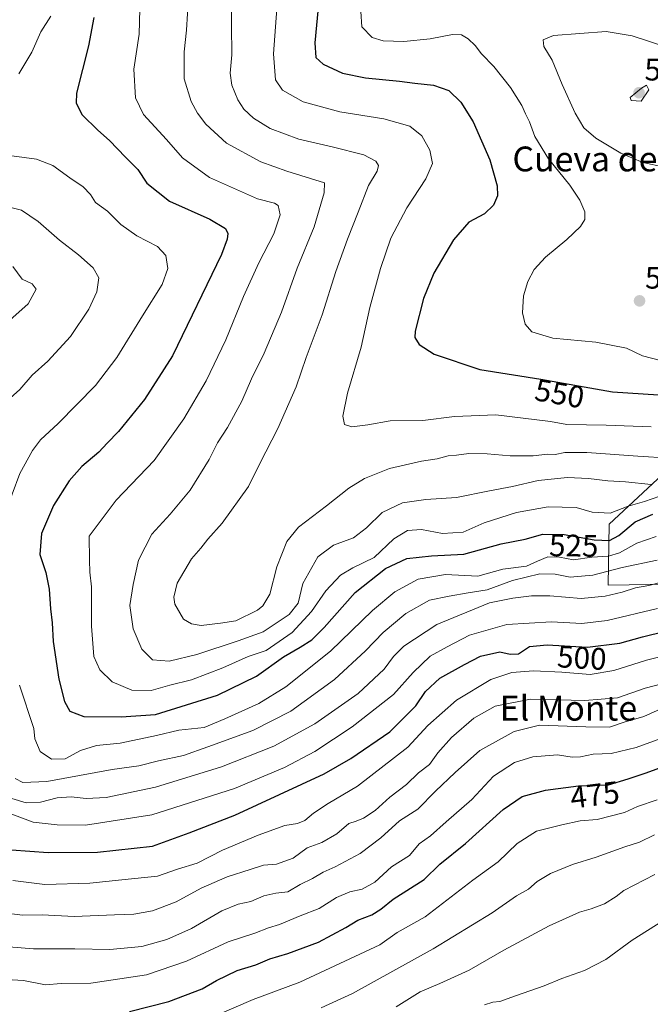
# Model space of a CAD drawing. Units: metres. Extents: x 573400 to 576851, y 4721881 to 4724231.
# Drawn here: x 573617 to 573821, y 4723283 to 4723601 of the extents above; entities that cross this region are included whole.
import ezdxf
from ezdxf.enums import TextEntityAlignment as Align

# ---------------------------------------------------------------- set-up
doc = ezdxf.new("R2010")
doc.units = ezdxf.units.M
doc.header["$MEASUREMENT"] = 0
for name, color, linetype, lineweight in [('Arbolado forestal CxS', 92, 'Continuous', 0), ('Carátula', 7, 'Continuous', 5), ('Curva de nivel maestra', 36, 'Continuous', 30), ('Curva de nivel normal', 36, 'Continuous', 0), ('Punto de cota en terreno', 7, 'Continuous', 0), ('Rótulo de curva de nivel directora', 19, 'Continuous', 0), ('Rótulo de punto de cota en terreno', 19, 'Continuous', 0), ('Texto cartográfico', 19, 'Continuous', 0)]:
    doc.layers.add(name, color=color, linetype=linetype, lineweight=lineweight)
doc.styles.add('Arial', font='arial.ttf', dxfattribs={"height": 0.2})

# ---------------------------------------------------------------- blocks, each defined once
blk = doc.blocks.new('*U152')
at = {"layer": 'Arbolado forestal CxS', "color": 92, "linetype": 'Continuous', "lineweight": 0}
blk.add_polyline3d([(573865.0757, 4723491.7471, 548.2081), (573807.4208, 4723438.0045, 526.6298), (573807.1005, 4723418.4301, 510.2282), (573840.7581, 4723418.9359, 504.6989)], dxfattribs=at)
blk = doc.blocks.new('*U172')
at = {"layer": 'Curva de nivel normal', "color": 36, "linetype": 'Continuous', "lineweight": 0}
blk.add_polyline3d([(573614.08, 4723344.96, 505), (573621.76, 4723342.01, 505), (573629.52, 4723341.24, 505), (573638.66, 4723341.1, 505), (573660.01, 4723344.44, 505), (573686.6, 4723352.94, 505), (573702.75, 4723359.65, 505), (573712.51, 4723364.86, 505), (573724.51, 4723372.77, 505), (573737.86, 4723383.16, 505), (573744.26, 4723390.22, 505), (573749.69, 4723395.56, 505), (573755.2, 4723398.56, 505), (573762.38, 4723402.24, 505), (573774.42, 4723405.7, 505), (573788.76, 4723406.56, 505), (573798.53, 4723406, 505), (573806.71, 4723407.02, 505), (573822.95, 4723410.89, 505)], dxfattribs=at)
blk = doc.blocks.new('*U181')
at = {"layer": 'Curva de nivel normal', "color": 36, "linetype": 'Continuous', "lineweight": 0}
blk.add_polyline3d([(573613.19, 4723312.73, 490), (573618.32, 4723312.1, 490), (573624.71, 4723312.19, 490), (573634.94, 4723311.65, 490), (573648.02, 4723312.22, 490), (573654.22, 4723312.39, 490), (573660.18, 4723313.53, 490), (573667.85, 4723316.36, 490), (573675.94, 4723320.79, 490), (573684.31, 4723324.49, 490), (573691.72, 4723326.82, 490), (573695.96, 4723328.23, 490), (573700.18, 4723328.57, 490), (573705.51, 4723330.42, 490), (573710.01, 4723333.73, 490), (573714.84, 4723335.54, 490), (573719.67, 4723338.3, 490), (573723.52, 4723341.66, 490), (573725.87, 4723342.42, 490), (573728.18, 4723343.31, 490), (573731.93, 4723345.86, 490), (573736.66, 4723350.1, 490), (573742.11, 4723354.23, 490), (573745.97, 4723357.93, 490), (573749.51, 4723360.64, 490), (573752.19, 4723364.35, 490), (573756.58, 4723369.3, 490), (573763.77, 4723375.53, 490), (573770.61, 4723379.38, 490), (573781.97, 4723381.68, 490), (573799.54, 4723381.29, 490), (573810.07, 4723382.06, 490), (573818.95, 4723385.2, 490), (573826.84, 4723387.22, 490)], dxfattribs=at)
blk = doc.blocks.new('*U182')
at = {"layer": 'Curva de nivel normal', "color": 36, "linetype": 'Continuous', "lineweight": 0}
blk.add_polyline3d([(573615.18, 4723323.22, 495), (573625.52, 4723321.96, 495), (573640.08, 4723322.35, 495), (573650.39, 4723323.5, 495), (573661.83, 4723324.62, 495), (573668.23, 4723326.86, 495), (573674.61, 4723328.84, 495), (573682.81, 4723333.04, 495), (573694.26, 4723337.9, 495), (573702.91, 4723340.96, 495), (573706.9, 4723341.6, 495), (573709.32, 4723342.56, 495), (573712.08, 4723344.98, 495), (573716.84, 4723348.04, 495), (573726.28, 4723353.63, 495), (573742.52, 4723366.23, 495), (573748.92, 4723373.14, 495), (573758.19, 4723381.38, 495), (573769.29, 4723387.97, 495), (573776.05, 4723390.21, 495), (573783.03, 4723390.78, 495), (573792.17, 4723390.39, 495), (573801.23, 4723389.64, 495), (573808.91, 4723390.95, 495), (573819.45, 4723394.19, 495), (573827.58, 4723396.32, 495)], dxfattribs=at)
blk = doc.blocks.new('*U186')
at = {"layer": 'Curva de nivel maestra', "color": 36, "linetype": 'Continuous', "lineweight": 30}
blk.add_polyline3d([(573614.84, 4723333.09, 500), (573626.57, 4723332.26, 500), (573642.51, 4723332.36, 500), (573660.18, 4723334.31, 500), (573672, 4723338.57, 500), (573686.8, 4723344.27, 500), (573715.53, 4723357.65, 500), (573724.14, 4723362.55, 500), (573736.66, 4723371.17, 500), (573745.08, 4723379.54, 500), (573748.18, 4723384.14, 500), (573752.84, 4723388.47, 500), (573760.72, 4723392.82, 500), (573765.92, 4723395.48, 500), (573772.16, 4723396.88, 500), (573775.48, 4723396.12, 500), (573778.12, 4723396.31, 500), (573781.74, 4723398.63, 500), (573787.35, 4723399.22, 500), (573800.36, 4723398.42, 500), (573810.76, 4723399.74, 500), (573818.09, 4723401.7, 500), (573825.51, 4723403.58, 500)], dxfattribs=at)
blk = doc.blocks.new('5PATER')
at = {"layer": 'Carátula', "linetype": 'Continuous', "lineweight": 5}
h = blk.add_hatch(color=250, dxfattribs=at)
edge = h.paths.add_edge_path()
edge.add_ellipse((0, 0.01), major_axis=(-1.33, -1.34), ratio=0.999422, start_angle=0, end_angle=360)

msp = doc.modelspace()

# ---------------------------------------------------------------- linework, layer by layer
at = {"layer": 'Arbolado forestal CxS', "color": 92, "linetype": 'Continuous', "lineweight": 0}
msp.add_polyline3d([(573840.76, 4723418.94, 504.7), (573807.1, 4723418.43, 510.23), (573807.42, 4723438, 526.63), (573865.08, 4723491.75, 548.21)], dxfattribs=at)
msp.add_polyline3d([(573840.76, 4723418.94, 504.7), (573807.1, 4723418.43, 510.23), (573807.42, 4723438, 526.63), (573865.08, 4723491.75, 548.21)], dxfattribs=at)
msp.add_polyline3d([(573840.76, 4723418.94, 504.7), (573807.1, 4723418.43, 510.23), (573807.42, 4723438, 526.63), (573865.08, 4723491.75, 548.21)], dxfattribs=at)
at = {"layer": 'Curva de nivel maestra', "color": 36, "linetype": 'Continuous', "lineweight": 30}
for points in [[(573713.87, 4723606.73, 550), (573712.55, 4723593.12, 550), (573712.87, 4723588.32, 550), (573715.18, 4723586.16, 550), (573721.49, 4723583.26, 550), (573728.91, 4723581.79, 550), (573739.77, 4723580.78, 550), (573744.75, 4723580.09, 550), (573750.81, 4723579.49, 550), (573755.7, 4723577.74, 550), (573759.61, 4723573.98, 550), (573763.54, 4723567.59, 550), (573768.93, 4723555.36, 550), (573771.31, 4723547.04, 550), (573771.37, 4723543.75, 550), (573770.1, 4723540.75, 550), (573767.25, 4723537.95, 550), (573762.17, 4723535.27, 550), (573757.17, 4723529.63, 550), (573750.83, 4723518.86, 550), (573747.51, 4723510.73, 550), (573744.9, 4723500.21, 550), (573744.78, 4723498.13, 550), (573746.17, 4723495.89, 550), (573751.03, 4723492.81, 550), (573765.68, 4723487.89, 550), (573785.38, 4723484.74, 550), (573808.43, 4723480.68, 550), (573836.48, 4723478.89, 550)], [(573641.34, 4723601.26, 525), (573639.64, 4723592.16, 525), (573635.78, 4723576.88, 525), (573635.65, 4723573.65, 525), (573637.54, 4723569.88, 525), (573642.6, 4723564.94, 525), (573646.41, 4723561.66, 525), (573651.52, 4723556.23, 525), (573655.5, 4723552.23, 525), (573658.45, 4723547.92, 525), (573665.66, 4723542.1, 525), (573678.71, 4723536.3, 525), (573683.79, 4723533.3, 525), (573684.55, 4723531.63, 525), (573684.31, 4723529.84, 525), (573682.5, 4723524.94, 525), (573666.68, 4723492.22, 525), (573657.61, 4723478.22, 525), (573649.29, 4723467.89, 525)], [(573649.29, 4723467.89, 525), (573645.64, 4723464.14, 525), (573642.94, 4723461.23, 525), (573637.45, 4723456.59, 525), (573633.37, 4723452.01, 525), (573628.34, 4723444.04, 525), (573624.48, 4723435.03, 525), (573623.94, 4723428.26, 525), (573625.85, 4723422.44, 525), (573626.96, 4723417.07, 525), (573627.32, 4723410.77, 525), (573627.9, 4723406.23, 525), (573628.26, 4723400.26, 525), (573630.04, 4723388.08, 525), (573631.87, 4723380.87, 525), (573633.58, 4723377.84, 525), (573638.11, 4723376.05, 525), (573650.18, 4723375.95, 525), (573661.18, 4723376.76, 525), (573681.18, 4723382.98, 525), (573693.73, 4723389.11, 525), (573702.39, 4723395.34, 525), (573707.83, 4723398.46, 525), (573711.54, 4723400.78, 525), (573715.51, 4723404.72, 525), (573725.55, 4723416.01, 525), (573735.33, 4723423.73, 525), (573742.2, 4723426.94, 525), (573750.13, 4723427.89, 525), (573760.5, 4723428.4, 525), (573772.62, 4723431.65, 525), (573780.27, 4723433.18, 525), (573785.95, 4723434.82, 525), (573792.84, 4723434.72, 525), (573802.51, 4723432.95, 525), (573807.51, 4723432.75, 525), (573810.51, 4723434.41, 525), (573815.73, 4723438.82, 525), (573821.4, 4723441.23, 525)], [(573652.85, 4723281.04, 475), (573665.52, 4723284.28, 475), (573676.18, 4723288.36, 475), (573680.85, 4723291.02, 475), (573687.52, 4723294.24, 475), (573693.52, 4723296.08, 475), (573698.02, 4723297.98, 475), (573703.84, 4723299.71, 475), (573713.67, 4723303.44, 475), (573722.51, 4723308.09, 475), (573726.43, 4723310.45, 475), (573730.85, 4723312.22, 475), (573733.76, 4723314.06, 475), (573737.82, 4723317.26, 475), (573747.76, 4723323.58, 475), (573752.86, 4723328.48, 475), (573761.08, 4723335.21, 475), (573773.22, 4723346.14, 475), (573779.34, 4723350.28, 475), (573786.81, 4723352.39, 475), (573797.47, 4723353.74, 475), (573807.15, 4723354.1, 475), (573813.51, 4723356.05, 475), (573819.3, 4723357.96, 475), (573829, 4723361.47, 475)]]:
    msp.add_polyline3d(points, dxfattribs=at)
at = {"layer": 'Curva de nivel normal', "color": 36, "linetype": 'Continuous', "lineweight": 0}
for points in [[(573671.8, 4723607.98, 535), (573671.23, 4723597.14, 535), (573670.38, 4723590.13, 535), (573670.43, 4723581.46, 535), (573672.71, 4723574.16, 535), (573674.75, 4723570.44, 535), (573677.4, 4723566.91, 535), (573684.09, 4723560.78, 535), (573695.16, 4723554.76, 535), (573703.51, 4723551.77, 535), (573715.6, 4723547.98, 535)], [(573685.53, 4723608.21, 540), (573685.8, 4723589.24, 540), (573685.24, 4723583.27, 540)], [(573656.15, 4723603.97, 530), (573655.9, 4723595.92, 530), (573654.18, 4723584.64, 530), (573654.76, 4723575.38, 530), (573657.34, 4723570.03, 530), (573664.75, 4723561.97, 530), (573669.87, 4723556.03, 530), (573678.58, 4723549.74, 530), (573694.02, 4723542.88, 530), (573699.52, 4723541.47, 530), (573700.75, 4723540.68, 530), (573701.35, 4723537.7, 530), (573699.28, 4723531.59, 530), (573694.45, 4723522.24, 530), (573689.58, 4723511.41, 530), (573683.81, 4723497.45, 530), (573677.49, 4723484.2, 530), (573670.36, 4723471.92, 530), (573660.8, 4723458.53, 530), (573648.54, 4723445.77, 530), (573639.85, 4723434.22, 530)], [(573700.27, 4723604.08, 545), (573699.21, 4723589.54, 545), (573699.84, 4723581.21, 545), (573702.11, 4723577.82, 545), (573708.74, 4723574.05, 545), (573720.57, 4723570.88, 545), (573734.78, 4723568.57, 545), (573743.18, 4723566.22, 545), (573747.04, 4723563.08, 545), (573749.61, 4723558.47, 545), (573750.5, 4723554.23, 545), (573748.33, 4723549.23, 545), (573742.14, 4723539.98, 545), (573737.07, 4723530.12, 545), (573733.72, 4723520.37, 545), (573730.28, 4723507.82, 545), (573727.47, 4723495.04, 545), (573723.07, 4723480.22, 545), (573721.52, 4723472.82, 545), (573722.08, 4723470.13, 545), (573724.44, 4723469.39, 545), (573729.57, 4723470.02, 545), (573736.77, 4723471.27, 545), (573747.28, 4723471.42, 545), (573757.54, 4723472.71, 545), (573770.9, 4723473.28, 545), (573788.46, 4723471.12, 545), (573793.69, 4723470.18, 545), (573806.37, 4723469.96, 545), (573820.95, 4723469.44, 545)], [(573727.36, 4723603.14, 555), (573727.73, 4723598.21, 555), (573730.96, 4723594.78, 555), (573734.59, 4723593.69, 555), (573741.25, 4723593.52, 555), (573749.72, 4723594.39, 555), (573756.85, 4723595.71, 555), (573759.84, 4723595.66, 555), (573761.94, 4723594.39, 555), (573764.23, 4723592.18, 555), (573766.27, 4723589.5, 555), (573770.2, 4723585.47, 555), (573775.6, 4723578.64, 555), (573779.27, 4723572.91, 555), (573780.43, 4723570.18, 555), (573781.75, 4723567.58, 555), (573783.42, 4723562.89, 555), (573787.85, 4723555.73, 555), (573794.68, 4723547.25, 555), (573797.96, 4723542.35, 555), (573799.52, 4723538.59, 555), (573799.57, 4723536.22, 555), (573798.14, 4723533.89, 555), (573793.78, 4723529.76, 555), (573786.83, 4723524.05, 555), (573783.21, 4723520.09, 555), (573781.15, 4723516.17, 555), (573779.75, 4723511.59, 555), (573779.47, 4723506.13, 555), (573780.31, 4723502.42, 555), (573782.48, 4723499.98, 555), (573789.25, 4723497.92, 555), (573803.12, 4723496.61, 555), (573812.92, 4723494.71, 555), (573818.11, 4723492.26, 555), (573824.32, 4723490.67, 555)], [(573627.46, 4723601.71, 520), (573624.28, 4723596.63, 520), (573621.36, 4723590.06, 520), (573617.21, 4723583.09, 520)], [(573825.17, 4723553.03, 560), (573830.17, 4723553.6, 560), (573835.84, 4723556.05, 560), (573841.17, 4723560.32, 560), (573843.71, 4723565.16, 560), (573844.82, 4723571.42, 560), (573844.47, 4723575.49, 560), (573841.75, 4723580.53, 560), (573834.98, 4723586.72, 560), (573826, 4723591.68, 560), (573814.74, 4723595.29, 560), (573806.36, 4723596.73, 560), (573789.48, 4723595.39, 560), (573786.08, 4723594.05, 560), (573786.34, 4723591.86, 560), (573788.97, 4723587.53, 560), (573792.18, 4723579.68, 560), (573796.39, 4723570.43, 560), (573799.24, 4723565.73, 560), (573803.06, 4723562.36, 560), (573811.17, 4723557.5, 560), (573818.17, 4723554.48, 560), (573825.17, 4723553.03, 560)], [(573685.24, 4723583.27, 540), (573685.76, 4723579.45, 540), (573687.67, 4723574.7, 540), (573689.71, 4723571.73, 540), (573692.79, 4723568.82, 540), (573698.14, 4723565.52, 540), (573707.4, 4723562.05, 540), (573718.09, 4723559.62, 540), (573728.29, 4723556.95, 540), (573732.21, 4723555.01, 540), (573733.06, 4723553.57, 540), (573732.57, 4723551.75, 540), (573729.84, 4723547.1, 540), (573726.52, 4723538.52, 540), (573723.04, 4723529.89, 540), (573719.33, 4723519.45, 540), (573714.89, 4723505.48, 540), (573709.79, 4723491.71, 540), (573706.54, 4723482.27, 540), (573700.57, 4723468.82, 540), (573694.79, 4723457.55, 540), (573691.18, 4723450.22, 540), (573682.66, 4723438.4, 540), (573678.09, 4723433.24, 540), (573675.77, 4723430.28, 540), (573672.78, 4723426.86, 540), (573668.15, 4723419, 540), (573667.05, 4723414.49, 540), (573667.44, 4723412.25, 540), (573670.26, 4723407.47, 540), (573672.77, 4723405.89, 540), (573675.96, 4723405.42, 540), (573682.14, 4723406.14, 540), (573687.05, 4723406.95, 540), (573694.03, 4723410.29, 540), (573695.79, 4723411.74, 540), (573697.99, 4723415.5, 540), (573700.33, 4723424.26, 540), (573703.5, 4723432.43, 540), (573707.23, 4723437.1, 540), (573716.33, 4723443.89, 540), (573723.53, 4723449.61, 540), (573728.54, 4723452.78, 540), (573736.6, 4723456, 540), (573746.9, 4723458.37, 540), (573751.94, 4723459.06, 540), (573755.51, 4723460.02, 540), (573758.17, 4723460.28, 540), (573762.17, 4723460.81, 540), (573768.1, 4723460.74, 540), (573775.51, 4723460.01, 540), (573782.93, 4723460.08, 540), (573787.46, 4723460.58, 540), (573790.02, 4723460.53, 540), (573793.12, 4723461.17, 540), (573800.13, 4723461.17, 540), (573816.59, 4723459.97, 540), (573826.84, 4723459.33, 540)], [(573817.67, 4723574.32, 565), (573820.12, 4723577.94, 565), (573819.44, 4723579.47, 565), (573817.84, 4723578.49, 565), (573814.11, 4723575.52, 565), (573814.42, 4723574.48, 565), (573817.67, 4723574.32, 565)], [(573614.92, 4723556.66, 520), (573622.82, 4723555.61, 520), (573628.09, 4723553.59, 520), (573633.59, 4723549.56, 520), (573637.94, 4723546.68, 520), (573640.28, 4723544.2, 520), (573641.9, 4723541.66, 520), (573645.77, 4723538.82, 520), (573650.05, 4723534.59, 520), (573655.22, 4723530.92, 520), (573661.82, 4723527.52, 520), (573664.51, 4723524.6, 520), (573665.19, 4723520.35, 520), (573663.36, 4723515.22, 520), (573656.96, 4723505.17, 520), (573648.78, 4723491.74, 520), (573641.86, 4723482.74, 520), (573629.88, 4723470.43, 520), (573624.19, 4723465.17, 520), (573621.52, 4723461.76, 520), (573617.52, 4723454.32, 520), (573612.56, 4723441.09, 520)], [(573715.6, 4723547.98, 535), (573715.58, 4723544.73, 535), (573712.29, 4723533.86, 535), (573706.82, 4723520.45, 535), (573701.82, 4723506.32, 535), (573696.22, 4723493.13, 535), (573692.13, 4723484.84, 535), (573689, 4723477.64, 535), (573684.44, 4723469.22, 535), (573681.17, 4723464.22, 535), (573678.47, 4723458.89, 535), (573672.37, 4723449.02, 535), (573665.92, 4723441.3, 535), (573660.06, 4723434.86, 535), (573655.72, 4723426.44, 535), (573653.98, 4723418.56, 535), (573652.97, 4723411.88, 535), (573654.04, 4723404.31, 535), (573656.82, 4723397.78, 535), (573660.24, 4723394.29, 535), (573665.6, 4723393.9, 535), (573674.5, 4723396.04, 535), (573687.87, 4723400.42, 535), (573695.85, 4723403.34, 535), (573704.27, 4723408.92, 535), (573707.2, 4723412.54, 535), (573708.72, 4723418.94, 535), (573713.5, 4723427.52, 535), (573718.51, 4723431.27, 535), (573725.02, 4723433.64, 535), (573729.21, 4723436.81, 535), (573734.18, 4723441.84, 535), (573740.81, 4723444.88, 535), (573748.33, 4723445.97, 535), (573758.17, 4723446.67, 535), (573768.84, 4723448.8, 535), (573776.21, 4723450.18, 535), (573784.47, 4723452.13, 535), (573793.99, 4723453.04, 535), (573800.75, 4723452.79, 535), (573806.98, 4723452, 535), (573812.68, 4723451.63, 535), (573820.85, 4723450.76, 535)], [(573611.52, 4723540.74, 515), (573618.04, 4723539.14, 515), (573623.39, 4723535.55, 515), (573630.31, 4723529.49, 515), (573636.4, 4723524.78, 515), (573641.15, 4723520.58, 515), (573642.95, 4723517.34, 515), (573642.28, 4723512.88, 515), (573639.75, 4723507.32, 515), (573633.86, 4723498.46, 515), (573626.49, 4723490.51, 515), (573621.49, 4723486.02, 515), (573617.44, 4723481.45, 515), (573612.37, 4723476.78, 515)], [(573615.2, 4723521.06, 510), (573618.24, 4723516.98, 510), (573621.42, 4723515.45, 510), (573622.74, 4723513.72, 510), (573620.18, 4723508.99, 510), (573610.3, 4723500.33, 510)], [(573639.85, 4723434.22, 530), (573639.88, 4723426.44, 530), (573640.08, 4723422.59, 530), (573640.61, 4723417.9, 530), (573640.62, 4723405.23, 530), (573641.36, 4723395.41, 530), (573643.27, 4723391.09, 530), (573647.25, 4723387.3, 530), (573653.56, 4723384.6, 530), (573659.77, 4723384.5, 530), (573665.84, 4723386.15, 530), (573672.79, 4723387.88, 530), (573682.9, 4723391.78, 530), (573691, 4723395.37, 530), (573696.84, 4723397.37, 530), (573705.18, 4723403.19, 530), (573711.51, 4723409.88, 530), (573716.09, 4723416.51, 530), (573720.85, 4723421.57, 530), (573724.76, 4723423.94, 530), (573731.61, 4723427.34, 530), (573738, 4723433.27, 530), (573742.35, 4723435.98, 530), (573746.94, 4723436.31, 530), (573753.71, 4723435.01, 530), (573760.32, 4723435.42, 530), (573767.06, 4723438.42, 530), (573777.51, 4723441.81, 530), (573787.73, 4723443.67, 530), (573796.74, 4723443.42, 530), (573801.89, 4723441.94, 530), (573807.71, 4723441.54, 530), (573813.44, 4723443.81, 530), (573818.75, 4723445.36, 530), (573823.65, 4723447.07, 530)], [(573694.44, 4723380.3, 520), (573703.2, 4723385.69, 520), (573717.58, 4723397.1, 520), (573731.12, 4723410.26, 520), (573738.33, 4723416.25, 520), (573745.87, 4723420.3, 520), (573754.63, 4723421.78, 520), (573765.03, 4723421.24, 520), (573773.15, 4723423.55, 520), (573780.71, 4723424.52, 520), (573784.3, 4723426.16, 520), (573787.56, 4723427.56, 520), (573791.32, 4723427.38, 520), (573795.87, 4723426.52, 520), (573801.79, 4723427.44, 520), (573807.2, 4723427.78, 520), (573810.75, 4723428.8, 520), (573816.33, 4723431.88, 520), (573822.48, 4723434.08, 520)], [(573615.93, 4723356.11, 515), (573618.46, 4723354.79, 515), (573626.15, 4723355.2, 515), (573647.25, 4723358.96, 515), (573655.8, 4723360.18, 515), (573662.14, 4723361.85, 515), (573670.26, 4723363.54, 515), (573678.05, 4723366.29, 515), (573692.52, 4723371.6, 515), (573704.85, 4723377.83, 515), (573718.84, 4723387.96, 515), (573728.84, 4723397.23, 515), (573734.51, 4723403.18, 515), (573741.84, 4723409.24, 515), (573749.51, 4723413.59, 515), (573755.86, 4723414.88, 515), (573761.9, 4723415.97, 515), (573768.04, 4723416.9, 515), (573776.18, 4723419.93, 515), (573785, 4723422.05, 515), (573789.92, 4723421.97, 515), (573794.79, 4723421.01, 515), (573802.09, 4723421.62, 515), (573811.58, 4723424.08, 515), (573822.79, 4723426.43, 515)], [(573606.65, 4723352.09, 510), (573619.52, 4723348.29, 510), (573624.18, 4723348.48, 510), (573629.52, 4723349.9, 510), (573634.06, 4723350.25, 510), (573638.9, 4723349.65, 510), (573645.3, 4723350.01, 510), (573661.24, 4723353.29, 510), (573682.46, 4723359.84, 510), (573699.32, 4723366.48, 510), (573712.55, 4723373.68, 510), (573726.51, 4723383.47, 510), (573734.84, 4723391.37, 510), (573737.84, 4723395.46, 510), (573741.17, 4723398.75, 510), (573751.84, 4723405.71, 510), (573768.84, 4723412.74, 510), (573776.33, 4723414.22, 510), (573782.32, 4723415, 510), (573788.24, 4723414.97, 510), (573798.38, 4723414.1, 510), (573806.11, 4723414.8, 510), (573811.6, 4723416.1, 510), (573815.84, 4723417.5, 510), (573820.12, 4723418.3, 510), (573825.46, 4723419.65, 510)], [(573617.42, 4723386.14, 520), (573621.97, 4723372.23, 520), (573622.35, 4723368.85, 520), (573624, 4723364.86, 520), (573627.7, 4723362.38, 520), (573632.04, 4723362.5, 520), (573637.06, 4723365.18, 520), (573642.17, 4723366.77, 520), (573649.82, 4723367.45, 520), (573661.5, 4723369.94, 520), (573668.74, 4723371.64, 520), (573676.85, 4723372.58, 520), (573683.52, 4723375.38, 520), (573694.44, 4723380.3, 520)], [(573613.94, 4723301.88, 485), (573621.85, 4723301.25, 485), (573635.18, 4723301.29, 485), (573646.52, 4723301.05, 485), (573656.77, 4723301.97, 485), (573664.86, 4723304.23, 485), (573672.77, 4723307.79, 485), (573682.52, 4723313.5, 485), (573687.85, 4723315.62, 485), (573691.92, 4723316.48, 485), (573696.12, 4723318.34, 485), (573699.92, 4723319.17, 485), (573703.85, 4723319.58, 485), (573707.84, 4723322, 485), (573711.76, 4723323.94, 485), (573715.19, 4723325.93, 485), (573719.09, 4723327.63, 485), (573727.17, 4723331.97, 485), (573733.84, 4723337.03, 485), (573739.84, 4723342.45, 485), (573745.74, 4723346.24, 485), (573751.43, 4723352.07, 485), (573757.7, 4723358.06, 485), (573765.72, 4723365.14, 485), (573776.79, 4723371.28, 485), (573784.89, 4723373.28, 485), (573799.84, 4723372.71, 485), (573807.51, 4723372.62, 485), (573812.17, 4723374.26, 485), (573818.51, 4723376.07, 485), (573827.17, 4723379.91, 485)], [(573613.18, 4723291.34, 480), (573618.65, 4723291.02, 480), (573625.76, 4723289.69, 480), (573630.8, 4723290.07, 480), (573640.32, 4723290.24, 480), (573658.28, 4723292.88, 480), (573671.15, 4723297.25, 480), (573684.57, 4723303.46, 480), (573693.18, 4723306.25, 480), (573697.57, 4723308.05, 480), (573701.12, 4723309.13, 480), (573707.84, 4723311.86, 480), (573713.91, 4723314.21, 480), (573719.51, 4723317.8, 480), (573723.85, 4723319.65, 480), (573727.82, 4723320.48, 480), (573731.87, 4723322.72, 480), (573737.26, 4723327.65, 480), (573743.04, 4723331.31, 480), (573746.17, 4723335.02, 480), (573749.84, 4723337.63, 480), (573754.84, 4723342.14, 480), (573763.17, 4723349.38, 480), (573770.11, 4723356.82, 480), (573776.91, 4723361.32, 480), (573782.75, 4723363.09, 480), (573790.75, 4723363.7, 480), (573795.48, 4723362.97, 480), (573798.17, 4723363.06, 480), (573802.17, 4723364, 480), (573808.03, 4723364.15, 480), (573816.07, 4723366.06, 480), (573827.21, 4723370.17, 480)], [(573673.98, 4723276.92, 470), (573692.71, 4723284.92, 470), (573707.67, 4723290.5, 470), (573733.52, 4723302.51, 470), (573739.11, 4723306.54, 470), (573748.1, 4723311.54, 470), (573763.41, 4723323.36, 470), (573771.58, 4723329.3, 470), (573777.73, 4723335.19, 470), (573783.91, 4723339.2, 470), (573792.09, 4723341.24, 470), (573798.01, 4723342.49, 470), (573803.54, 4723342.89, 470), (573812.35, 4723345.15, 470), (573816.53, 4723347.05, 470), (573822.79, 4723349.24, 470)], [(573714.57, 4723282.25, 465), (573724.62, 4723286.91, 465), (573750.69, 4723301.2, 465), (573769.7, 4723312.86, 465), (573777.47, 4723318.3, 465), (573781.35, 4723320.46, 465), (573784.14, 4723322.89, 465), (573788.51, 4723325.52, 465), (573795.58, 4723328.42, 465), (573803.13, 4723330.74, 465), (573812.41, 4723334.09, 465), (573817.17, 4723335.62, 465), (573821.98, 4723337.92, 465)], [(573738.74, 4723282.6, 460), (573746.49, 4723287.37, 460), (573752.86, 4723290.04, 460), (573762.27, 4723294.4, 460), (573773.41, 4723300.77, 460), (573788.03, 4723308.68, 460), (573797.78, 4723313.08, 460), (573801.62, 4723314.1, 460), (573805.82, 4723315.76, 460), (573809.67, 4723318.13, 460), (573812.07, 4723320.09, 460), (573822.06, 4723325.15, 460)], [(573767.17, 4723283.19, 455), (573769.84, 4723284.04, 455), (573772.17, 4723284.25, 455), (573777.17, 4723286.13, 455), (573786.4, 4723289.38, 455), (573792.09, 4723291.73, 455), (573799.4, 4723294.26, 455), (573806.34, 4723297.82, 455), (573814.83, 4723304.06, 455), (573824.71, 4723310.3, 455)]]:
    msp.add_polyline3d(points, dxfattribs=at)

# ---------------------------------------------------------------- block references
at = {"layer": 'Arbolado forestal CxS', "color": 92, "linetype": 'Continuous', "lineweight": 0}
msp.add_blockref('*U152', (0, 0), dxfattribs=at)
at = {"layer": 'Curva de nivel maestra', "color": 36, "linetype": 'Continuous', "lineweight": 30}
msp.add_blockref('*U186', (0, 0), dxfattribs=at)
at = {"layer": 'Curva de nivel normal', "color": 36, "linetype": 'Continuous', "lineweight": 0}
for name in ['*U181', '*U172', '*U182']:
    msp.add_blockref(name, (0, 0), dxfattribs=at)
at = {"layer": 'Punto de cota en terreno', "linetype": 'Continuous', "lineweight": 0}
for p in [(573817, 4723577, 565.13), (573817.16, 4723509.96, 557.68)]:
    msp.add_blockref('5PATER', p, dxfattribs=at)

# ---------------------------------------------------------------- texts
at = {"layer": 'Rótulo de curva de nivel directora', "color": 19, "linetype": 'Continuous', "lineweight": 0, "style": 'Arial'}
for s, rotation, p in [('550', -9.9897, (573791.4, 4723480.1)), ('525', -0.8314, (573795.97, 4723431.14)), ('500', -3.5188, (573798.58, 4723394.99)), ('475', 7.2175, (573802.75, 4723350.85))]:
    msp.add_text(s, height=7, rotation=rotation, dxfattribs=at).set_placement(p, align=Align.MIDDLE_CENTER)
at = {"layer": 'Rótulo de punto de cota en terreno', "color": 19, "linetype": 'Continuous', "lineweight": 0, "style": 'Arial'}
for s, p in [('565,13', (573818.76, 4723578.76)), ('557,68', (573818.92, 4723511.72))]:
    msp.add_text(s, height=7, dxfattribs=at).set_placement(p, align=Align.BOTTOM_LEFT)
at = {"layer": 'Texto cartográfico', "color": 19, "linetype": 'Continuous', "lineweight": 0, "style": 'Arial'}
for s, p in [('Cueva del Raposo', (573821.42, 4723555.67)), ('El Monte', (573794.24, 4723378.76))]:
    msp.add_text(s, height=8, dxfattribs=at).set_placement(p, align=Align.MIDDLE_CENTER)

doc.saveas('drawing.dxf')
